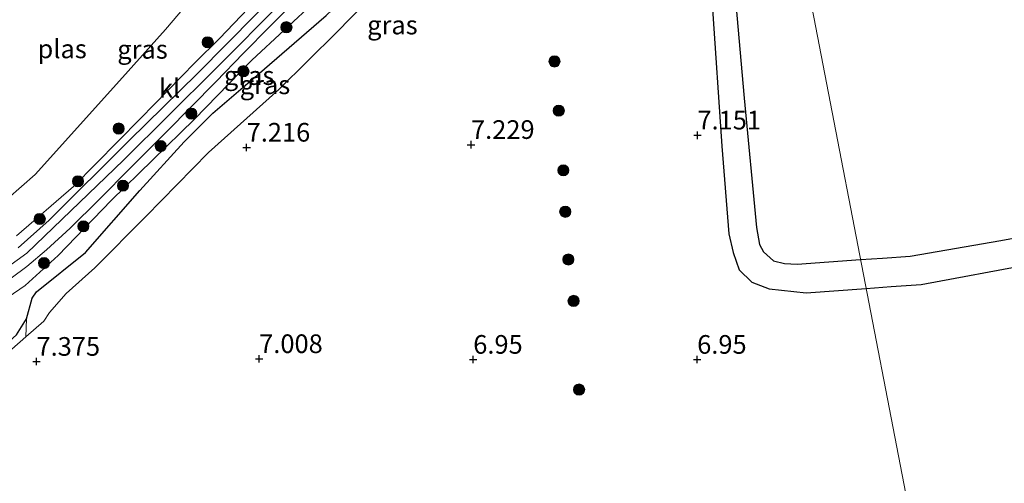
# Model space of a CAD drawing. Units: metres. Extents: x 209992 to 212295, y 456248 to 462299.
# Drawn here: x 210947 to 211079, y 456639 to 456701 of the extents above; entities that cross this region are included whole.
import ezdxf
from ezdxf.enums import TextEntityAlignment as Align

# ---------------------------------------------------------------- set-up
doc = ezdxf.new("R2010")
doc.units = ezdxf.units.M
doc.layers.get('0').update_dxf_attribs({"lineweight": 25})
for name, color, linetype, lineweight in [('B-ME-GR-BOOM-S-B1', 93, 'Continuous', 18), ('B-ME-GW-KRUINLIJN-L-B1', 93, 'Continuous', 18), ('B-ME-GW-TEENLIJN-L-B1', 93, 'Continuous', 18), ('B-ME-IE-GRASLAND-GV-B6', 93, 'Continuous', 18), ('B-ME-IE-GRONDWERKLIJN-GROND_INGERICHT-GV-B6', 253, 'Continuous', 18), ('B-ME-IE-HULPGEOMETRIE-L-B1', 53, 'Continuous', 18), ('B-ME-OG-WATER-GV-B6', 153, 'Continuous', 18), ('B-ME-VH-VERH_SOORT-KLINKERS-GV-B6', 8, 'IE-TERREINAFSCHEIDING-NATUURLIJK-HOUTWAL', 18)]:
    doc.layers.add(name, color=color, linetype=linetype, lineweight=lineweight)
for name, color, linetype in [('B-ME-GW-GRONDWERKLIJN-L-B1', 10, 'Continuous'), ('B-ME-GW-HOOGTEPUNT-S-B1', 10, 'Continuous'), ('B-ME-IE-TERREINAFSCHEIDING-HAAG-L-B1', 10, 'Continuous'), ('B-ME-OG-BREUK-L-B1', 10, 'Continuous')]:
    doc.layers.add(name, color=color, linetype=linetype)
doc.styles.add('NLCS-ISO', font='NLCS-ISO.TTF')
doc.linetypes.add('IE-TERREINAFSCHEIDING-NATUURLIJK-HOUTWAL', pattern='A,7,-1.5,[67,NLCS.SHX,S=0.75,R=45,X=0,Y=0],-1.5,7,-1.5,[70,NLCS.SHX,S=0.75,R=0,X=0,Y=0],-1.5', length=20)

# ---------------------------------------------------------------- blocks, each defined once
blk = doc.blocks.new('hoogtepunt')
for p, q in [((-0.5, 0), (0.5, 0)), ((0, 0.5), (0, -0.5))]:
    blk.add_line(p, q)
blk = doc.blocks.new('boom')
h = blk.add_hatch(color=256)
edge = h.paths.add_edge_path()
edge.add_arc((0, 0), 0.75, 0, 360)
blk.add_circle((0, 0), 0.75)

msp = doc.modelspace()

# ---------------------------------------------------------------- linework, layer by layer
at = {"layer": 'B-ME-GW-GRONDWERKLIJN-L-B1'}
for points in [[(211041.6652, 456720.7519, 7.2043), (211042.3008, 456712.4388, 7.3579), (211044.2312, 456690.6462, 7.4859), (211045.9097, 456673.2749, 7.5627), (211046.2851, 456670.9989, 7.5627), (211046.8342, 456670.0335, 7.5627), (211048.1881, 456668.8472, 7.5627), (211049.6454, 456668.4695, 7.5883), (211051.3359, 456668.3872, 7.5883), (211059.835, 456668.9927, 7.6027)], [(211059.835, 456668.9927, 7.6027), (211062.7732, 456669.202, 7.6077), (211066.465, 456669.465, 7.6139), (211078.6057, 456671.5394, 7.6955), (211096.0219, 456674.7751, 7.6955), (211108.4858, 456677.2124, 7.6139), (211113.1063, 456678.314, 7.6955), (211124.2277, 456681.0195, 7.889), (211131.0766, 456682.3898, 7.889), (211139.4526, 456683.8688, 7.889), (211142.5593, 456684.52, 7.889), (211145.0664, 456685.8114, 7.889), (211146.9563, 456687.4333, 7.889), (211148.5801, 456689.0281, 7.889), (211149.8941, 456690.6404, 7.889), (211150.9431, 456692.3437, 7.889), (211152.4148, 456695.0768, 7.8245)]]:
    msp.add_polyline3d(points, dxfattribs=at)
at = {"layer": 'B-ME-GW-KRUINLIJN-L-B1'}
for points in [[(211039.202, 456747.68, 8.672), (211036.751, 456745.558, 8.691), (211029.821, 456739.873, 8.753), (211025.045, 456736.433, 8.703), (211018.437, 456732.019, 8.732), (211009.5053, 456726.9904, 8.7211), (211008.597, 456726.479, 8.72), (211002.386, 456722.997, 8.695), (210996.7, 456719.155, 8.662), (210991.515, 456715.355, 8.646), (210986.8, 456711.523, 8.691), (210981.643, 456706.709, 8.687), (210973.928, 456698.613, 8.654), (210970.6782, 456695.4284, 8.6697), (210963.3697, 456687.8922, 8.7913), (210954.3992, 456678.7904, 8.753), (210946.7353, 456672.1873, 8.8138)], [(210875.514, 456646.876, 8.806), (210892.336, 456652.807, 8.835), (210895.901, 456653.889, 8.8328), (210914.221, 456657.653, 8.86), (210929.11, 456660.635, 8.835), (210937.03, 456663.123, 8.8236), (210942.903, 456666.115, 8.8116), (210948.141, 456669.862, 8.81), (210961.085, 456682.301, 8.8094), (210973.331, 456694.463, 8.806), (210982.494, 456703.659, 8.814), (210988.98, 456709.783, 8.843), (210994.238, 456714.305, 8.827), (210999.436, 456717.885, 8.8042), (211005.688, 456721.565, 8.8076), (211018.836, 456729.164, 8.839), (211025.598, 456733.55, 8.794), (211031.914, 456737.88, 8.7262), (211037.728, 456742.391, 8.7342), (211041.2134, 456745.3304, 8.76)], [(211043.395, 456742.772, 8.781), (211038.398, 456738.487, 8.831), (211030.602, 456733.04, 8.839), (211019.189, 456725.359, 8.872), (211007.528, 456718.825, 8.884), (211002.054, 456716.044, 8.831), (210997.265, 456712.41, 8.835), (210991.981, 456707.983, 8.851), (210986.937, 456703.785, 8.806), (210978.271, 456695.71, 8.724), (210970.578, 456687.823, 8.773), (210959.422, 456676.932, 8.728), (210952.344, 456669.541, 8.773), (210947.921, 456665.536, 8.777), (210945.625, 456663.936, 8.788), (210944.489, 456663.145, 8.794), (210943.8578, 456662.8434, 8.8041), (210941.168, 456661.558, 8.847), (210937.991, 456660.362, 8.876), (210932.849, 456658.927, 8.913), (210930.646, 456658.444, 8.897), (210927.488, 456657.752, 8.8736), (210916.202, 456655.279, 8.79)]]:
    msp.add_polyline3d(points, dxfattribs=at)
at = {"layer": 'B-ME-GW-TEENLIJN-L-B1'}
msp.add_polyline3d([(210940.47, 456652.0227, 7.3421), (210948.0195, 456658.6336, 7.6126), (210950.4024, 456660.7331, 7.7086), (210951.1807, 456661.8796, 7.5806), (210953.3954, 456664.4276, 7.6126), (210957.2478, 456667.8991, 7.6126), (210964.0776, 456674.756, 7.5486), (210972.4886, 456683.3572, 7.3566), (210981.9075, 456691.7899, 7.3566), (210989.671, 456699.4858, 7.1966), (210997.279, 456707.302, 7.317), (210999.7949, 456709.0024, 7.2626), (211003.7647, 456711.6204, 7.4802), (211005.7622, 456712.8827, 7.4802), (211011.8487, 456716.3543, 7.3442), (211017.8662, 456719.6838, 7.2694), (211023.7967, 456723.3863, 7.2438), (211028.109, 456726.3177, 7.2694), (211034.3221, 456730.162, 7.3718), (211038.6796, 456732.6264, 7.3206), (211040.9037, 456734.1754, 7.3462), (211046.202, 456739.723, 7.117)], dxfattribs=at)
at = {"layer": 'B-ME-IE-GRASLAND-GV-B6'}
for points in [[(210946.7353, 456672.1873, 8.8138), (210954.3992, 456678.7904, 8.753), (210963.3697, 456687.8922, 8.7913), (210970.6782, 456695.4284, 8.6697), (210973.928, 456698.613, 8.654), (210981.643, 456706.709, 8.687), (210986.8, 456711.523, 8.691), (210991.515, 456715.355, 8.646), (210996.7, 456719.155, 8.662), (211002.386, 456722.997, 8.695), (211008.597, 456726.479, 8.72), (211009.5053, 456726.9904, 8.7211), (211018.437, 456732.019, 8.732), (211025.045, 456736.433, 8.703), (211029.821, 456739.873, 8.753), (211036.751, 456745.558, 8.691), (211039.202, 456747.68, 8.672)], [(211039.202, 456747.68, 8.672), (211040.356, 456746.346, 8.757), (211035.293, 456742.167, 8.814), (211031.317, 456739.203, 8.806), (211028.331, 456736.918, 8.818), (211025.433, 456734.972, 8.831), (211021.627, 456732.4, 8.802), (211017.943, 456730.087, 8.798), (211010.299, 456725.628, 8.818), (211003.996, 456722.048, 8.81), (211001.094, 456720.388, 8.831), (210998.656, 456718.923, 8.81), (210995.82, 456716.943, 8.839), (210993.317, 456715.058, 8.831), (210991.305, 456713.514, 8.835), (210988.882, 456711.385, 8.814), (210984.705, 456707.621, 8.794), (210978.803, 456701.853, 8.773), (210970.981, 456693.936, 8.773), (210961.851, 456684.94, 8.724), (210951.109, 456674.286, 8.753), (210946.979, 456670.558, 8.777)], [(210945.6029, 456677.1813, 5.834), (210949.2495, 456680.3825, 5.834), (210960.5383, 456692.9766, 5.834), (210966.7107, 456699.8423, 5.834), (210973.8539, 456708.2945, 5.834)], [(210997.279, 456707.302, 7.317), (210989.671, 456699.4858, 7.1966), (210981.9075, 456691.7899, 7.3566), (210972.4886, 456683.3572, 7.3566), (210964.0776, 456674.756, 7.5486), (210957.2478, 456667.8991, 7.6126), (210953.3954, 456664.4276, 7.6126), (210951.1807, 456661.8796, 7.5806), (210950.4024, 456660.7331, 7.7086), (210948.0195, 456658.6336, 7.6126)], [(210981.643, 456706.709, 8.687), (210973.928, 456698.613, 8.654), (210970.6782, 456695.4284, 8.6697), (210963.3697, 456687.8922, 8.7913), (210954.3992, 456678.7904, 8.753), (210946.7353, 456672.1873, 8.8138)], [(210986.937, 456703.785, 8.806), (210978.271, 456695.71, 8.724), (210970.578, 456687.823, 8.773), (210959.422, 456676.932, 8.728), (210952.344, 456669.541, 8.773), (210947.921, 456665.536, 8.777), (210945.625, 456663.936, 8.788)], [(210945.625, 456663.936, 8.788), (210947.921, 456665.536, 8.777), (210952.344, 456669.541, 8.773), (210959.422, 456676.932, 8.728), (210970.578, 456687.823, 8.773), (210978.271, 456695.71, 8.724), (210986.937, 456703.785, 8.806)], [(210946.04, 456666.503, 8.831), (210948.12, 456668.077, 8.851), (210950.785, 456670.312, 8.823), (210953.945, 456673.213, 8.818), (210957.785, 456677.015, 8.794), (210962.091, 456681.362, 8.839), (210966.846, 456686.129, 8.818), (210973.462, 456692.832, 8.818), (210977.172, 456696.657, 8.806), (210980.688, 456700.231, 8.794), (210983.549, 456703.085, 8.814)], [(210988.2263, 456701.711, 7.8922), (210978.9968, 456693.7009, 8.097), (210973.0554, 456688.6075, 8.3274), (210969.2181, 456684.7651, 8.353), (210963.2635, 456678.2613, 8.225), (210955.9976, 456669.9493, 8.097), (210949.4258, 456664.6628, 8.0714), (210948.8381, 456663.8434, 8.0714), (210948.0702, 456661.0646, 7.969), (210946.7362, 456658.9176, 7.7642)], [(210948.0195, 456658.6336, 7.6126), (210948.0702, 456661.0646, 7.969), (210948.8381, 456663.8434, 8.0714), (210949.4258, 456664.6628, 8.0714), (210955.9976, 456669.9493, 8.097), (210963.2635, 456678.2613, 8.225), (210969.2181, 456684.7651, 8.353), (210973.0554, 456688.6075, 8.3274), (210978.9968, 456693.7009, 8.097), (210988.2263, 456701.711, 7.8922)]]:
    msp.add_polyline3d(points, dxfattribs=at)
at = {"layer": 'B-ME-IE-GRONDWERKLIJN-GROND_INGERICHT-GV-B6'}
for points in [[(211046.202, 456739.723, 7.117), (211055.5357, 456691.2983, 7.4687), (211064.9041, 456642.6931, 7.0264), (211074.2726, 456594.0878, 6.814)], [(211274.8002, 456492.9099, 7.1661), (211245.432, 456483.458, 7.117), (211197.3646, 456471.6352, 7.117), (211149.2973, 456459.8124, 7.5488), (211102.378, 456448.272, 7.5256), (211093.0095, 456496.8773, 7.6228), (211083.6411, 456545.4825, 7.417), (211074.2726, 456594.0878, 6.814), (211064.9041, 456642.6931, 7.0264), (211055.5357, 456691.2983, 7.4687), (211046.202, 456739.723, 7.117)], [(210940.47, 456652.0227, 7.3421), (210948.0195, 456658.6336, 7.6126), (210950.4024, 456660.7331, 7.7086), (210951.1807, 456661.8796, 7.5806), (210953.3954, 456664.4276, 7.6126), (210957.2478, 456667.8991, 7.6126), (210964.0776, 456674.756, 7.5486), (210972.4886, 456683.3572, 7.3566), (210981.9075, 456691.7899, 7.3566), (210989.671, 456699.4858, 7.1966), (210997.279, 456707.302, 7.317)], [(210870.5672, 456630.4493, 9.05), (210869.2375, 456640.4477, 8.926), (210874.9747, 456641.8471, 8.6268), (210884.0049, 456645.0475, 8.5452), (210897.062, 456649.899, 8.387), (210898.656, 456650.433, 8.436), (210909.156, 456647.272, 8.432), (210909.1431, 456647.2223, 8.432), (210912.4291, 456646.0883, 8.448), (210912.442, 456646.138, 8.448), (210921.4314, 456643.3511, 8.4554), (210925.3814, 456642.0777, 8.1482), (210927.1954, 456642.1216, 8.1482), (210929.2206, 456642.97, 8.0714), (210931.2538, 456644.786, 8.1226), (210933.9953, 456647.1675, 7.6874), (210939.1038, 456651.9926, 7.3157), (210944.8654, 456657.2213, 7.694), (210946.7362, 456658.9176, 7.7642), (210948.0702, 456661.0646, 7.969), (210948.0195, 456658.6336, 7.6126)], [(210948.0195, 456658.6336, 7.6126), (210940.47, 456652.0227, 7.3421), (210937.0735, 456647.9256, 7.276), (210935.3589, 456644.9622, 7.3048), (210934.375, 456642.8981, 7.3336), (210933.3632, 456640.8809, 7.5352), (210931.2793, 456639.1768, 7.564), (210928.7415, 456638.3173, 7.564)]]:
    msp.add_polyline3d(points, dxfattribs=at)
at = {"layer": 'B-ME-IE-HULPGEOMETRIE-L-B1'}
msp.add_polyline3d([(211023.4393, 456788.5015, 8.2201), (211027.676, 456778.658, 8.119), (211027.077, 456775.987, 8.152), (211022.995, 456773.802, 8.39), (211023.5405, 456772.3591, 8.1754), (211026.888, 456758.777, 6.9284), (211035.948, 456751.754, 6.9284), (211039.202, 456747.68, 8.672), (211040.356, 456746.346, 8.757), (211041.998, 456744.401, 8.732), (211043.395, 456742.772, 8.781), (211043.885, 456742.24, 8.374), (211046.202, 456739.723, 7.117), (211055.5357, 456691.2983, 7.4687), (211064.9041, 456642.6931, 7.0264), (211074.2726, 456594.0878, 6.814), (211083.6411, 456545.4825, 7.417), (211093.0095, 456496.8773, 7.6228), (211102.378, 456448.272, 7.5256), (211149.2973, 456459.8124, 7.5488), (211197.3646, 456471.6352, 7.117), (211245.432, 456483.458, 7.117), (211274.8002, 456492.9099, 7.1661)], dxfattribs=at)
at = {"layer": 'B-ME-IE-TERREINAFSCHEIDING-HAAG-L-B1'}
msp.add_polyline3d([(210921.4314, 456643.3511, 8.4554), (210925.3814, 456642.0777, 8.1482), (210927.1954, 456642.1216, 8.1482), (210929.2206, 456642.97, 8.0714), (210931.2538, 456644.786, 8.1226), (210933.9953, 456647.1675, 7.6874), (210939.1038, 456651.9926, 7.3157), (210944.8654, 456657.2213, 7.694), (210946.7362, 456658.9176, 7.7642), (210948.0702, 456661.0646, 7.969), (210948.8381, 456663.8434, 8.0714), (210949.4258, 456664.6628, 8.0714), (210955.9976, 456669.9493, 8.097), (210963.2635, 456678.2613, 8.225), (210969.2181, 456684.7651, 8.353), (210973.0554, 456688.6075, 8.3274), (210978.9968, 456693.7009, 8.097), (210988.2263, 456701.711, 7.8922), (210992.4758, 456705.796, 7.8666), (210996.3347, 456709.1968, 7.841), (210998.7029, 456710.6968, 7.7898), (211000.7406, 456711.8514, 7.7898), (211001.4921, 456711.9912, 7.6618), (211003.6539, 456711.6385, 7.4891)], dxfattribs=at)
at = {"layer": 'B-ME-OG-BREUK-L-B1'}
for points in [[(211039.8224, 456717.4922, 7.1531), (211039.9323, 456703.247, 7.2299), (211041.2254, 456684.2126, 7.2043), (211042.2032, 456672.4471, 7.2299), (211042.7835, 456669.9282, 7.2555), (211043.5839, 456667.6304, 7.2555), (211045.2834, 456665.9605, 7.2043), (211047.6003, 456665.0823, 7.2043), (211052.5463, 456664.5587, 7.1787), (211060.5798, 456665.1285, 7.2188)], [(211060.5798, 456665.1285, 7.2188), (211063.944, 456665.3672, 7.2356), (211067.9311, 456665.65, 7.2555), (211082.8002, 456668.4346, 7.2227), (211090.886, 456669.5278, 7.2283), (211102.64, 456671.413, 7.2827), (211113.0635, 456673.7889, 7.2555), (211120.8618, 456675.3219, 7.3099), (211130.7491, 456677.5688, 7.2827), (211143.9935, 456681.0158, 7.373), (211149.9393, 456683.7527, 7.5665), (211151.2937, 456684.9365, 7.5665), (211152.6563, 456687.0356, 7.373), (211156.0386, 456694.5058, 7.76)]]:
    msp.add_polyline3d(points, dxfattribs=at)
at = {"layer": 'B-ME-OG-WATER-GV-B6'}
msp.add_polyline3d([(210987.5841, 456719.9614, 5.834), (210986.8951, 456719.042, 5.834), (210983.9842, 456716.8682, 5.834), (210979.9763, 456714.1846, 5.834), (210977.3503, 456712.0102, 5.834), (210973.8539, 456708.2945, 5.834), (210966.7107, 456699.8423, 5.834), (210960.5383, 456692.9766, 5.834), (210949.2495, 456680.3825, 5.834), (210945.6029, 456677.1813, 5.834)], dxfattribs=at)
at = {"layer": 'B-ME-VH-VERH_SOORT-KLINKERS-GV-B6'}
for points in [[(210983.549, 456703.085, 8.814), (210980.688, 456700.231, 8.794), (210977.172, 456696.657, 8.806), (210973.462, 456692.832, 8.818), (210966.846, 456686.129, 8.818), (210962.091, 456681.362, 8.839), (210957.785, 456677.015, 8.794), (210953.945, 456673.213, 8.818), (210950.785, 456670.312, 8.823), (210948.12, 456668.077, 8.851), (210946.04, 456666.503, 8.831)], [(210946.979, 456670.558, 8.777), (210951.109, 456674.286, 8.753), (210961.851, 456684.94, 8.724), (210970.981, 456693.936, 8.773), (210978.803, 456701.853, 8.773)]]:
    msp.add_polyline3d(points, dxfattribs=at)

# ---------------------------------------------------------------- block references
at = {"layer": 'B-ME-GR-BOOM-S-B1', "rotation": 90}
for p in [(210982.9203, 456700.1454, 8.666), (210972.3778, 456698.1236, 8.446), (211018.8264, 456695.5525, 7.1675), (210977.1588, 456694.2444, 8.5428), (210970.173, 456688.5622, 8.6308), (211019.395, 456688.9544, 7.1435), (210960.4428, 456686.5581, 8.3532), (210966.0568, 456684.2028, 8.7012), (211020.0151, 456680.9597, 7.1675), (210954.9848, 456679.4923, 8.6084), (210961.0103, 456678.9007, 8.7012), (211020.2587, 456675.4052, 7.1675), (210949.8668, 456674.4413, 8.7476), (210955.7099, 456673.4491, 8.7012), (210950.4383, 456668.5196, 8.7716), (211020.6838, 456669.0043, 7.2155), (211021.3759, 456663.4551, 7.2155), (211022.1219, 456651.5723, 7.1435)]:
    msp.add_blockref('boom', p, dxfattribs=at)
at = {"layer": 'B-ME-GW-HOOGTEPUNT-S-B1', "rotation": 90}
for p in [(211037.978, 456685.657, 7.151), (211037.978, 456685.657, 7.151), (210977.583, 456684.029, 7.216), (210977.583, 456684.029, 7.216), (211007.642, 456684.391, 7.229), (211007.642, 456684.391, 7.229), (210949.429, 456655.32, 7.375), (210949.429, 456655.32, 7.375), (210979.262, 456655.683, 7.008), (210979.262, 456655.683, 7.008), (211007.942, 456655.592, 6.95), (211007.942, 456655.592, 6.95), (211037.941, 456655.588, 6.95), (211037.941, 456655.588, 6.95)]:
    msp.add_blockref('hoogtepunt', p, dxfattribs=at)

# ---------------------------------------------------------------- texts
at = {"layer": 'B-ME-GW-HOOGTEPUNT-S-B1', "ltscale": 0.2, "style": 'NLCS-ISO'}
for s, p in [('7.151', (211037.978, 456685.657, 7.151)), ('7.151', (211037.978, 456685.657, 7.151)), ('7.216', (210977.583, 456684.029, 7.216)), ('7.216', (210977.583, 456684.029, 7.216)), ('7.229', (211007.642, 456684.391, 7.229)), ('7.229', (211007.642, 456684.391, 7.229)), ('7.375', (210949.429, 456655.32, 7.375)), ('7.375', (210949.429, 456655.32, 7.375)), ('7.008', (210979.262, 456655.683, 7.008)), ('7.008', (210979.262, 456655.683, 7.008)), ('6.95', (211007.942, 456655.592, 6.95)), ('6.95', (211007.942, 456655.592, 6.95)), ('6.95', (211037.941, 456655.588, 6.95)), ('6.95', (211037.941, 456655.588, 6.95))]:
    msp.add_text(s, height=2.5, dxfattribs=at).set_placement(p, align=Align.BOTTOM_LEFT)
at = {"layer": 'B-ME-IE-GRASLAND-GV-B6', "ltscale": 0.2, "style": 'NLCS-ISO'}
for p in [(210997.1107, 456700.4368), (210963.6308, 456697.1751), (210977.9185, 456693.6583), (210980.0435, 456692.4249)]:
    msp.add_text('gras', height=2.5, dxfattribs=at).set_placement(p, align=Align.MIDDLE_CENTER)
at = {"layer": 'B-ME-OG-WATER-GV-B6', "ltscale": 0.2, "style": 'NLCS-ISO'}
msp.add_text('plas', height=2.5, dxfattribs=at).set_placement((210952.8642, 456697.2378), align=Align.MIDDLE_CENTER)
at = {"layer": 'B-ME-VH-VERH_SOORT-KLINKERS-GV-B6', "ltscale": 0.2, "style": 'NLCS-ISO'}
msp.add_text('kl', height=2.5, dxfattribs=at).set_placement((210967.2545, 456691.9581), align=Align.MIDDLE_CENTER)

doc.saveas('drawing.dxf')
